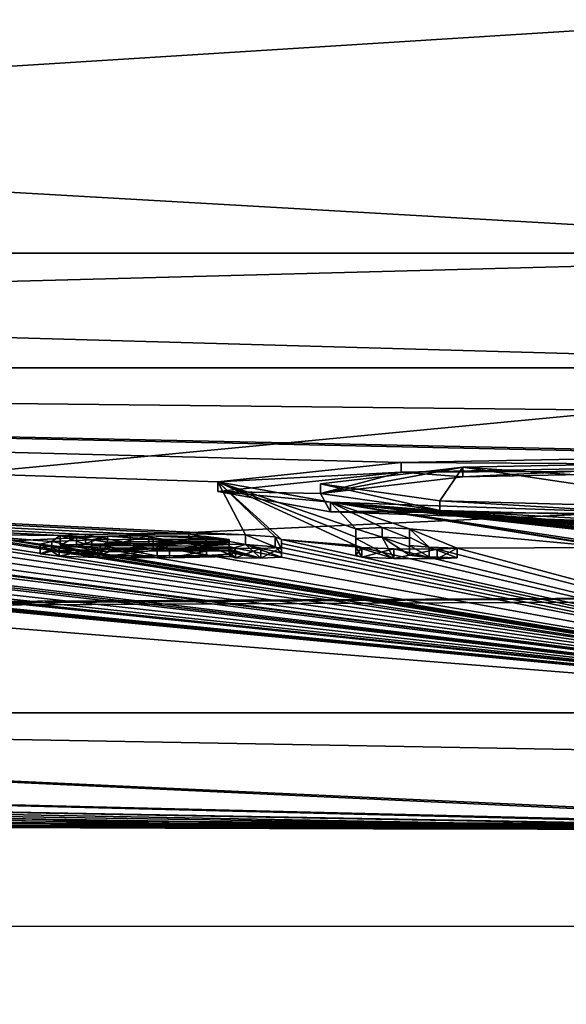
# Model space of a CAD drawing. Units: millimetres. Extents: x -82 to 81, y -72 to 10.
# Drawn here: x -5 to -3, y -10 to -5 of the extents above; entities that cross this region are included whole.
import ezdxf

# ---------------------------------------------------------------- set-up
doc = ezdxf.new("R2010")
doc.units = ezdxf.units.MM
doc.header["$LTSCALE"] = 198.929398
for name, color, linetype in [('108', 7, 'CONTINUOUS'), ('164', 7, 'CONTINUOUS'), ('166', 7, 'CONTINUOUS'), ('2', 7, 'CONTINUOUS'), ('33', 7, 'CONTINUOUS'), ('35', 7, 'CONTINUOUS'), ('51', 7, 'CONTINUOUS'), ('52', 7, 'CONTINUOUS'), ('53', 7, 'CONTINUOUS'), ('54', 7, 'CONTINUOUS'), ('55', 7, 'CONTINUOUS'), ('56', 7, 'CONTINUOUS'), ('57', 7, 'CONTINUOUS'), ('58', 7, 'CONTINUOUS'), ('59', 7, 'CONTINUOUS'), ('6', 7, 'CONTINUOUS'), ('60', 7, 'CONTINUOUS'), ('7', 7, 'CONTINUOUS')]:
    doc.layers.add(name, color=color, linetype=linetype)

msp = doc.modelspace()

# ---------------------------------------------------------------- linework, layer by layer
at = {"layer": '108', "color": 254, "linetype": 'Continuous', "true_color": 0xe6e6e6}
for points in [[(-11.9708, -8.3673, -52.8681), (0, -8.3094, -55.6), (-11.9752, -31.2, -52.8667), (-11.9708, -8.3673, -52.8681)], [(-11.9752, -31.2, -52.8667), (0, -8.3094, -55.6), (0, -31.2, -55.6), (-11.9752, -31.2, -52.8667)], [(0, -31.2, -0.4), (-11.9708, -9.4227, -3.1319), (-11.9752, -31.2, -3.1333), (0, -31.2, -0.4)], [(0, -9.4806, -0.4), (-11.9708, -9.4227, -3.1319), (0, -31.2, -0.4), (0, -9.4806, -0.4)]]:
    msp.add_3dface(points, dxfattribs=at)
at = {"layer": '164', "linetype": 'Continuous'}
for points in [[(-13.0638, -8.357, -53.3522), (0, -8.2899, -56.519), (-11.9708, -8.3673, -52.8681), (-13.0638, -8.357, -53.3522)], [(0, -8.2899, -56.519), (0, -8.3094, -55.6), (-11.9708, -8.3673, -52.8681), (0, -8.2899, -56.519)], [(0, -9.4806, -0.4), (-11.8206, -9.4455, -2.0557), (-11.9708, -9.4227, -3.1319), (0, -9.4806, -0.4)], [(-9.5259, -9.4652, -1.1288), (-11.8206, -9.4455, -2.0557), (0, -9.4806, -0.4), (-9.5259, -9.4652, -1.1288)], [(-7.6069, -9.478, -0.5246), (-9.5259, -9.4652, -1.1288), (0, -9.4806, -0.4), (-7.6069, -9.478, -0.5246)], [(-6.012, -9.4863, -0.1325), (-7.6069, -9.478, -0.5246), (0, -9.4806, -0.4), (-6.012, -9.4863, -0.1325)], [(-4.6975, -9.4916, 0.1186), (-6.012, -9.4863, -0.1325), (0, -9.4806, -0.4), (-4.6975, -9.4916, 0.1186)], [(-3.6231, -9.495, 0.2769), (-4.6975, -9.4916, 0.1186), (0, -9.4806, -0.4), (-3.6231, -9.495, 0.2769)], [(-2.7719, -9.497, 0.3729), (-3.6231, -9.495, 0.2769), (0, -9.4806, -0.4), (-2.7719, -9.497, 0.3729)], [(-2.0473, -9.4983, 0.4342), (-2.7719, -9.497, 0.3729), (0, -9.4806, -0.4), (-2.0473, -9.4983, 0.4342)]]:
    msp.add_3dface(points, dxfattribs=at)
at = {"layer": '166', "linetype": 'Continuous'}
for points in [[(-10, -10), (10, -10), (-10, 10), (-10, -10)], [(10, -10), (10, 10), (-10, 10), (10, -10)]]:
    msp.add_3dface(points, dxfattribs=at)
at = {"layer": '2', "color": 253, "linetype": 'Continuous', "true_color": 0xababab}
for points in [[(0, -7.5835, 71.1168), (0, -7.3531, 75.2672), (-22.3736, -7.1096, 76.2002), (0, -7.5835, 71.1168)], [(-1.4788, -7.5613, 71.513), (0, -7.5835, 71.1168), (-22.3736, -7.1096, 76.2002), (-1.4788, -7.5613, 71.513)], [(0, -7.3531, 75.2672), (0, -7.1096, 79.417), (-22.3736, -7.1096, 76.2002), (0, -7.3531, 75.2672)], [(0, -8.8946, 39.9804), (-9.221, -8.0171, 61.878), (-22.3736, -7.1096, 76.2002), (0, -8.8946, 39.9804)], [(0, -8.8946, 39.9804), (-22.3736, -7.1096, 76.2002), (-13.1782, -8.8946, 37.7458), (0, -8.8946, 39.9804)], [(-4.4258, -7.6988, 68.8035), (-3.4775, -7.5995, 70.7353), (-22.3736, -7.1096, 76.2002), (-4.4258, -7.6988, 68.8035)], [(-4.2824, -7.9739, 63.3216), (-4.4258, -7.6988, 68.8035), (-22.3736, -7.1096, 76.2002), (-4.2824, -7.9739, 63.3216)], [(-3.4775, -7.5995, 70.7353), (-1.4788, -7.5613, 71.513), (-22.3736, -7.1096, 76.2002), (-3.4775, -7.5995, 70.7353)], [(-4.5766, -7.9688, 63.4071), (-4.2824, -7.9739, 63.3216), (-22.3736, -7.1096, 76.2002), (-4.5766, -7.9688, 63.4071)], [(-4.8797, -7.9685, 63.3901), (-4.5766, -7.9688, 63.4071), (-22.3736, -7.1096, 76.2002), (-4.8797, -7.9685, 63.3901)], [(-5.1098, -7.9709, 63.3227), (-4.8797, -7.9685, 63.3901), (-22.3736, -7.1096, 76.2002), (-5.1098, -7.9709, 63.3227)], [(-5.2407, -7.9765, 63.1947), (-5.1098, -7.9709, 63.3227), (-22.3736, -7.1096, 76.2002), (-5.2407, -7.9765, 63.1947)], [(-5.7506, -7.9718, 63.2489), (-5.2407, -7.9765, 63.1947), (-22.3736, -7.1096, 76.2002), (-5.7506, -7.9718, 63.2489)], [(-22.3667, -7.1096, -76.2022), (0, -7.1096, -79.417), (-13.0638, -8.357, -53.3522), (-22.3667, -7.1096, -76.2022)], [(0, -7.1096, -79.417), (0, -7.7494, -67.9717), (-13.0638, -8.357, -53.3522), (0, -7.1096, -79.417)], [(-1.4788, -7.5904, 70.973), (-3.1588, -7.6239, 70.2938), (-1.4496, -7.7398, 68.1412), (-1.4788, -7.5904, 70.973)], [(-3.1588, -7.6239, 70.2938), (-3.8952, -7.7096, 68.6282), (-3.2779, -7.7981, 66.9407), (-3.1588, -7.6239, 70.2938)], [(-3.1588, -7.6239, 70.2938), (-3.2779, -7.7981, 66.9407), (-1.6968, -7.841, 66.1479), (-3.1588, -7.6239, 70.2938)], [(-3.1588, -7.6239, 70.2938), (-1.6968, -7.841, 66.1479), (-1.4496, -7.7398, 68.1412), (-3.1588, -7.6239, 70.2938)], [(-3.8438, -7.8047, 66.7797), (-4.4258, -7.6988, 68.8035), (-3.712, -7.9417, 64.024), (-3.8438, -7.8047, 66.7797)], [(-3.712, -7.9417, 64.024), (-4.4258, -7.6988, 68.8035), (-3.712, -7.9854, 63.1181), (-3.712, -7.9417, 64.024)], [(-3.712, -7.9854, 63.1181), (-4.4258, -7.6988, 68.8035), (-3.712, -8.0282, 62.217), (-3.712, -7.9854, 63.1181)], [(-3.712, -8.0282, 62.217), (-4.4258, -7.6988, 68.8035), (-4.096, -7.9971, 62.85), (-3.712, -8.0282, 62.217)], [(-4.096, -7.9971, 62.85), (-4.4258, -7.6988, 68.8035), (-4.13, -7.9846, 63.1078), (-4.096, -7.9971, 62.85)], [(-4.13, -7.9846, 63.1078), (-4.4258, -7.6988, 68.8035), (-4.2824, -7.9739, 63.3216), (-4.13, -7.9846, 63.1078)], [(0, -7.7494, -67.9717), (0, -8.2899, -56.519), (-13.0638, -8.357, -53.3522), (0, -7.7494, -67.9717)], [(-2.0801, -7.8649, 65.6598), (-3.8438, -7.8047, 66.7797), (-2.0333, -7.9473, 63.9843), (-2.0801, -7.8649, 65.6598)], [(-2.0333, -7.9473, 63.9843), (-3.8438, -7.8047, 66.7797), (-2.1087, -7.9495, 63.9372), (-2.0333, -7.9473, 63.9843)], [(-2.1087, -7.9495, 63.9372), (-3.8438, -7.8047, 66.7797), (-2.1755, -7.9521, 63.8807), (-2.1087, -7.9495, 63.9372)], [(-2.1755, -7.9521, 63.8807), (-3.8438, -7.8047, 66.7797), (-2.2322, -7.9552, 63.8145), (-2.1755, -7.9521, 63.8807)], [(-2.2322, -7.9552, 63.8145), (-3.8438, -7.8047, 66.7797), (-2.2776, -7.9588, 63.7385), (-2.2322, -7.9552, 63.8145)], [(-2.2776, -7.9588, 63.7385), (-3.8438, -7.8047, 66.7797), (-2.3099, -7.9629, 63.6519), (-2.2776, -7.9588, 63.7385)], [(-2.3099, -7.9629, 63.6519), (-3.8438, -7.8047, 66.7797), (-2.3285, -7.9676, 63.5556), (-2.3099, -7.9629, 63.6519)], [(-2.3285, -7.9676, 63.5556), (-3.8438, -7.8047, 66.7797), (-2.3339, -7.9725, 63.4518), (-2.3285, -7.9676, 63.5556)], [(-2.3339, -7.9725, 63.4518), (-3.8438, -7.8047, 66.7797), (-2.3378, -8.0324, 62.1953), (-2.3339, -7.9725, 63.4518)], [(-2.3378, -8.0324, 62.1953), (-3.8438, -7.8047, 66.7797), (-2.3907, -8.0354, 62.1301), (-2.3378, -8.0324, 62.1953)], [(-2.3907, -8.0354, 62.1301), (-3.8438, -7.8047, 66.7797), (-2.3915, -8.0395, 62.0419), (-2.3907, -8.0354, 62.1301)], [(-2.3915, -8.0395, 62.0419), (-3.8438, -7.8047, 66.7797), (-3.434, -7.9425, 64.024), (-2.3915, -8.0395, 62.0419)], [(-3.8438, -7.8047, 66.7797), (-3.712, -7.9417, 64.024), (-3.5757, -7.9354, 64.163), (-3.8438, -7.8047, 66.7797)], [(-3.434, -7.9425, 64.024), (-3.8438, -7.8047, 66.7797), (-3.5757, -7.9354, 64.163), (-3.434, -7.9425, 64.024)], [(-3.1873, -8.0419, 61.9561), (-2.3915, -8.0395, 62.0419), (-3.434, -7.9425, 64.024), (-3.1873, -8.0419, 61.9561)], [(-3.332, -8.0367, 62.0583), (-3.1873, -8.0419, 61.9561), (-3.434, -7.9425, 64.024), (-3.332, -8.0367, 62.0583)], [(-3.434, -7.9861, 63.1182), (-3.332, -8.0367, 62.0583), (-3.434, -7.9425, 64.024), (-3.434, -7.9861, 63.1182)], [(0, -8.8946, 39.9804), (-8.5478, -8.0053, 62.226), (-8.963, -7.9698, 62.9172), (0, -8.8946, 39.9804)], [(-8.963, -8.0156, 61.948), (0, -8.8946, 39.9804), (-8.963, -7.9698, 62.9172), (-8.963, -8.0156, 61.948)], [(0, -8.8946, 39.9804), (-6.8912, -8.0059, 62.4183), (-7.252, -7.9772, 62.9816), (0, -8.8946, 39.9804)], [(-7.252, -8.0262, 61.948), (0, -8.8946, 39.9804), (-7.252, -7.9772, 62.9816), (-7.252, -8.0262, 61.948)], [(-5.2838, -8.0085, 62.52), (-5.2407, -7.9765, 63.1947), (-5.7506, -7.9718, 63.2489), (-5.2838, -8.0085, 62.52)], [(-5.6023, -7.9857, 62.9719), (-5.2838, -8.0085, 62.52), (-5.7506, -7.9718, 63.2489), (-5.6023, -7.9857, 62.9719)], [(0, -8.8946, 39.9804), (-5.3445, -8.0214, 62.2431), (-5.6023, -7.9857, 62.9719), (0, -8.8946, 39.9804)], [(-5.575, -8.0008, 62.658), (0, -8.8946, 39.9804), (-5.6023, -7.9857, 62.9719), (-5.575, -8.0008, 62.658)], [(-5.3445, -8.0214, 62.2431), (-5.2838, -8.0085, 62.52), (-5.6023, -7.9857, 62.9719), (-5.3445, -8.0214, 62.2431)], [(-5.6023, -8.0038, 62.5922), (0, -8.8946, 39.9804), (-5.575, -8.0008, 62.658), (-5.6023, -8.0038, 62.5922)], [(-5.0769, -8.0001, 62.7146), (-5.2407, -7.9765, 63.1947), (-5.2838, -8.0085, 62.52), (-5.0769, -8.0001, 62.7146)], [(-5.1568, -7.983, 63.0671), (-5.2407, -7.9765, 63.1947), (-5.0769, -8.0001, 62.7146), (-5.1568, -7.983, 63.0671)], [(-4.9959, -7.9811, 63.1187), (-5.1568, -7.983, 63.0671), (-5.0769, -8.0001, 62.7146), (-4.9959, -7.9811, 63.1187)], [(-4.7612, -7.9962, 62.8203), (-4.9959, -7.9811, 63.1187), (-5.0769, -8.0001, 62.7146), (-4.7612, -7.9962, 62.8203)], [(-4.7822, -7.9794, 63.172), (-4.9959, -7.9811, 63.1187), (-4.7612, -7.9962, 62.8203), (-4.7822, -7.9794, 63.172)], [(-4.4868, -7.9822, 63.1341), (-4.7822, -7.9794, 63.172), (-4.367, -7.9969, 62.835), (-4.4868, -7.9822, 63.1341)], [(-4.367, -7.9969, 62.835), (-4.7822, -7.9794, 63.172), (-4.7612, -7.9962, 62.8203), (-4.367, -7.9969, 62.835)], [(0, -8.8946, 39.9804), (-3.6814, -8.0386, 61.9973), (-4.096, -7.9971, 62.85), (0, -8.8946, 39.9804)], [(-4.096, -8.0185, 62.3984), (0, -8.8946, 39.9804), (-4.096, -7.9971, 62.85), (-4.096, -8.0185, 62.3984)], [(-3.6814, -8.0386, 61.9973), (-3.712, -8.0282, 62.217), (-4.096, -7.9971, 62.85), (-3.6814, -8.0386, 61.9973)], [(-3.434, -8.029, 62.217), (-3.332, -8.0367, 62.0583), (-3.434, -7.9861, 63.1182), (-3.434, -8.029, 62.217)], [(-9.221, -8.0171, 61.878), (0, -8.8946, 39.9804), (-9.151, -8.019, 61.849), (-9.221, -8.0171, 61.878)], [(-9.151, -8.019, 61.849), (0, -8.8946, 39.9804), (-9.062, -8.0196, 61.849), (-9.151, -8.019, 61.849)], [(-9.062, -8.0196, 61.849), (0, -8.8946, 39.9804), (-8.992, -8.0187, 61.878), (-9.062, -8.0196, 61.849)], [(-8.992, -8.0187, 61.878), (0, -8.8946, 39.9804), (-8.963, -8.0156, 61.948), (-8.992, -8.0187, 61.878)], [(-8.5478, -8.0053, 62.226), (0, -8.8946, 39.9804), (-8.3802, -8.0192, 61.9531), (-8.5478, -8.0053, 62.226)], [(-8.3802, -8.0192, 61.9531), (0, -8.8946, 39.9804), (-8.1065, -8.0275, 61.8123), (-8.3802, -8.0192, 61.9531)], [(-8.1065, -8.0275, 61.8123), (0, -8.8946, 39.9804), (-7.795, -8.0288, 61.8251), (-8.1065, -8.0275, 61.8123)], [(-7.795, -8.0288, 61.8251), (0, -8.8946, 39.9804), (-7.4719, -8.0289, 61.8623), (-7.795, -8.0288, 61.8251)], [(-7.4719, -8.0289, 61.8623), (0, -8.8946, 39.9804), (-7.3389, -8.0303, 61.8501), (-7.4719, -8.0289, 61.8623)], [(0, -8.8946, 39.9804), (-7.252, -8.0262, 61.948), (-7.3389, -8.0303, 61.8501), (0, -8.8946, 39.9804)], [(-6.8912, -8.0059, 62.4183), (0, -8.8946, 39.9804), (-6.6886, -8.0272, 61.9882), (-6.8912, -8.0059, 62.4183)], [(-6.6886, -8.0272, 61.9882), (0, -8.8946, 39.9804), (-6.3668, -8.0367, 61.8208), (-6.6886, -8.0272, 61.9882)], [(-6.3668, -8.0367, 61.8208), (0, -8.8946, 39.9804), (-6.078, -8.0389, 61.8036), (-6.3668, -8.0367, 61.8208)], [(-6.078, -8.0389, 61.8036), (0, -8.8946, 39.9804), (-5.8492, -8.0379, 61.8463), (-6.078, -8.0389, 61.8036)], [(-5.8492, -8.0379, 61.8463), (0, -8.8946, 39.9804), (-5.6798, -8.0345, 61.9334), (-5.8492, -8.0379, 61.8463)], [(-5.6798, -8.0345, 61.9334), (0, -8.8946, 39.9804), (-5.6078, -8.0289, 62.061), (-5.6798, -8.0345, 61.9334)], [(0, -8.8946, 39.9804), (-5.6023, -8.0038, 62.5922), (-5.6078, -8.0289, 62.061), (0, -8.8946, 39.9804)], [(-5.3445, -8.0214, 62.2431), (0, -8.8946, 39.9804), (-5.2466, -8.0343, 61.9769), (-5.3445, -8.0214, 62.2431)], [(-5.2466, -8.0343, 61.9769), (0, -8.8946, 39.9804), (-5.0468, -8.0411, 61.8479), (-5.2466, -8.0343, 61.9769)], [(-5.0468, -8.0411, 61.8479), (0, -8.8946, 39.9804), (-4.6753, -8.0428, 61.841), (-5.0468, -8.0411, 61.8479)], [(-5.0344, -8.0267, 62.155), (-4.7396, -8.0328, 62.0493), (-4.9894, -8.0118, 62.4748), (-5.0344, -8.0267, 62.155)], [(-4.9894, -8.0118, 62.4748), (-4.7396, -8.0328, 62.0493), (-4.69, -8.0061, 62.6174), (-4.9894, -8.0118, 62.4748)], [(-4.7396, -8.0328, 62.0493), (-4.4837, -8.0296, 62.1376), (-4.69, -8.0061, 62.6174), (-4.7396, -8.0328, 62.0493)], [(-4.367, -8.0148, 62.4584), (-4.367, -8.0069, 62.625), (-4.69, -8.0061, 62.6174), (-4.367, -8.0148, 62.4584)], [(-4.367, -8.0227, 62.292), (-4.367, -8.0148, 62.4584), (-4.69, -8.0061, 62.6174), (-4.367, -8.0227, 62.292)], [(-4.4837, -8.0296, 62.1376), (-4.367, -8.0227, 62.292), (-4.69, -8.0061, 62.6174), (-4.4837, -8.0296, 62.1376)], [(-4.361, -8.0356, 62.017), (-4.6753, -8.0428, 61.841), (-4.3349, -8.0421, 61.8812), (-4.361, -8.0356, 62.017)], [(-4.6753, -8.0428, 61.841), (0, -8.8946, 39.9804), (-4.3349, -8.0421, 61.8812), (-4.6753, -8.0428, 61.841)], [(-4.3349, -8.0421, 61.8812), (0, -8.8946, 39.9804), (-4.2028, -8.044, 61.8492), (-4.3349, -8.0421, 61.8812)], [(0, -8.8946, 39.9804), (-4.096, -8.0397, 61.948), (-4.2028, -8.044, 61.8492), (0, -8.8946, 39.9804)], [(-4.096, -8.0397, 61.948), (0, -8.8946, 39.9804), (-4.096, -8.0185, 62.3984), (-4.096, -8.0397, 61.948)], [(-3.6814, -8.0386, 61.9973), (0, -8.8946, 39.9804), (-3.5157, -8.0462, 61.8454), (-3.6814, -8.0386, 61.9973)], [(-3.5157, -8.0462, 61.8454), (0, -8.8946, 39.9804), (-3.2921, -8.0477, 61.8271), (-3.5157, -8.0462, 61.8454)], [(-3.2921, -8.0477, 61.8271), (0, -8.8946, 39.9804), (-3.1873, -8.0419, 61.9561), (-3.2921, -8.0477, 61.8271)], [(0, -8.8946, 39.9804), (-2.3915, -8.0395, 62.0419), (-3.1873, -8.0419, 61.9561), (0, -8.8946, 39.9804)], [(-38.9527, -8.8946, 9.0055), (-39.7441, -8.8946, -4.3373), (-2.0473, -9.4983, 0.4342), (-38.9527, -8.8946, 9.0055)], [(-2.0473, -9.4983, 0.4342), (-39.7441, -8.8946, -4.3373), (-2.7719, -9.497, 0.3729), (-2.0473, -9.4983, 0.4342)], [(-2.7719, -9.497, 0.3729), (-39.7441, -8.8946, -4.3373), (-3.6231, -9.495, 0.2769), (-2.7719, -9.497, 0.3729)], [(-3.6231, -9.495, 0.2769), (-39.7441, -8.8946, -4.3373), (-4.6975, -9.4916, 0.1186), (-3.6231, -9.495, 0.2769)], [(-4.6975, -9.4916, 0.1186), (-39.7441, -8.8946, -4.3373), (-6.012, -9.4863, -0.1325), (-4.6975, -9.4916, 0.1186)], [(-33.8074, -8.8946, 21.3417), (-38.9527, -8.8946, 9.0055), (-1.3517, -9.4992, 0.4756), (-33.8074, -8.8946, 21.3417)], [(-1.3517, -9.4992, 0.4756), (-38.9527, -8.8946, 9.0055), (-2.0473, -9.4983, 0.4342), (-1.3517, -9.4992, 0.4756)], [(-24.8834, -8.8946, 31.2926), (-33.8074, -8.8946, 21.3417), (-0.4497, -9.4998, 0.504), (-24.8834, -8.8946, 31.2926)], [(-0.4497, -9.4998, 0.504), (-33.8074, -8.8946, 21.3417), (-0.6758, -9.4997, 0.4996), (-0.4497, -9.4998, 0.504)], [(-0.6758, -9.4997, 0.4996), (-33.8074, -8.8946, 21.3417), (-1.3517, -9.4992, 0.4756), (-0.6758, -9.4997, 0.4996)], [(-13.1782, -8.8946, 37.7458), (-24.8834, -8.8946, 31.2926), (-0.2233, -9.4999, 0.5067), (-13.1782, -8.8946, 37.7458)], [(-0.2233, -9.4999, 0.5067), (-24.8834, -8.8946, 31.2926), (-0.4497, -9.4998, 0.504), (-0.2233, -9.4999, 0.5067)], [(0, -9.132, 31.1731), (0, -8.8946, 39.9804), (-13.1782, -8.8946, 37.7458), (0, -9.132, 31.1731)], [(0, -9.4999, 0.5075), (0, -9.132, 31.1731), (-13.1782, -8.8946, 37.7458), (0, -9.4999, 0.5075)], [(0, -9.4999, 0.5075), (-13.1782, -8.8946, 37.7458), (-0.2233, -9.4999, 0.5067), (0, -9.4999, 0.5075)]]:
    msp.add_3dface(points, dxfattribs=at)
at = {"layer": '33', "color": 253, "linetype": 'Continuous', "true_color": 0xababab}
for points in [[(-1.4788, -7.5613, 71.513), (-3.4775, -7.5995, 70.7353), (-1.4788, -7.6113, 71.513), (-1.4788, -7.5613, 71.513)], [(-3.4775, -7.5995, 70.7353), (-4.4258, -7.6988, 68.8035), (-3.4775, -7.6495, 70.7353), (-3.4775, -7.5995, 70.7353)], [(-1.4788, -7.6113, 71.513), (-3.4775, -7.5995, 70.7353), (-3.4775, -7.6495, 70.7353), (-1.4788, -7.6113, 71.513)], [(-3.4775, -7.6495, 70.7353), (-4.4258, -7.6988, 68.8035), (-4.4258, -7.7489, 68.8035), (-3.4775, -7.6495, 70.7353)], [(-4.4258, -7.6988, 68.8035), (-3.8438, -7.8047, 66.7797), (-4.4258, -7.7489, 68.8035), (-4.4258, -7.6988, 68.8035)], [(-4.4258, -7.7489, 68.8035), (-3.8438, -7.8047, 66.7797), (-3.8438, -7.8548, 66.7797), (-4.4258, -7.7489, 68.8035)], [(-3.8438, -7.8047, 66.7797), (-2.0801, -7.8649, 65.6598), (-3.8438, -7.8548, 66.7797), (-3.8438, -7.8047, 66.7797)], [(-3.8438, -7.8548, 66.7797), (-2.0801, -7.8649, 65.6598), (-2.0801, -7.915, 65.6598), (-3.8438, -7.8548, 66.7797)]]:
    msp.add_3dface(points, dxfattribs=at)
at = {"layer": '35', "color": 253, "linetype": 'Continuous', "true_color": 0xababab}
for points in [[(-1.4788, -7.6405, 70.973), (-3.1588, -7.6739, 70.2938), (-1.4788, -7.5904, 70.973), (-1.4788, -7.6405, 70.973)], [(-1.4788, -7.5904, 70.973), (-3.1588, -7.6739, 70.2938), (-3.1588, -7.6239, 70.2938), (-1.4788, -7.5904, 70.973)], [(-3.1588, -7.6739, 70.2938), (-3.8952, -7.7597, 68.6282), (-3.1588, -7.6239, 70.2938), (-3.1588, -7.6739, 70.2938)], [(-3.1588, -7.6239, 70.2938), (-3.8952, -7.7597, 68.6282), (-3.8952, -7.7096, 68.6282), (-3.1588, -7.6239, 70.2938)], [(-3.8952, -7.7597, 68.6282), (-3.2779, -7.8481, 66.9407), (-3.8952, -7.7096, 68.6282), (-3.8952, -7.7597, 68.6282)], [(-3.8952, -7.7096, 68.6282), (-3.2779, -7.8481, 66.9407), (-3.2779, -7.7981, 66.9407), (-3.8952, -7.7096, 68.6282)], [(-3.2779, -7.8481, 66.9407), (-1.6968, -7.8911, 66.1479), (-3.2779, -7.7981, 66.9407), (-3.2779, -7.8481, 66.9407)], [(-3.2779, -7.7981, 66.9407), (-1.6968, -7.8911, 66.1479), (-1.6968, -7.841, 66.1479), (-3.2779, -7.7981, 66.9407)]]:
    msp.add_3dface(points, dxfattribs=at)
at = {"layer": '51', "color": 253, "linetype": 'Continuous', "true_color": 0xababab}
for points in [[(-3.5757, -7.9354, 64.163), (-3.712, -7.9417, 64.024), (-3.5757, -7.9854, 64.163), (-3.5757, -7.9354, 64.163)], [(-3.712, -7.9417, 64.024), (-3.712, -7.9918, 64.024), (-3.5757, -7.9854, 64.163), (-3.712, -7.9417, 64.024)], [(-3.434, -7.9425, 64.024), (-3.5757, -7.9354, 64.163), (-3.434, -7.9925, 64.024), (-3.434, -7.9425, 64.024)], [(-3.5757, -7.9354, 64.163), (-3.5757, -7.9854, 64.163), (-3.434, -7.9925, 64.024), (-3.5757, -7.9354, 64.163)]]:
    msp.add_3dface(points, dxfattribs=at)
at = {"layer": '52', "color": 253, "linetype": 'Continuous', "true_color": 0xababab}
for points in [[(-3.434, -7.9861, 63.1182), (-3.434, -7.9425, 64.024), (-3.434, -8.0362, 63.1182), (-3.434, -7.9861, 63.1182)], [(-3.434, -7.9425, 64.024), (-3.434, -7.9925, 64.024), (-3.434, -8.0362, 63.1182), (-3.434, -7.9425, 64.024)], [(-3.434, -8.029, 62.217), (-3.434, -7.9861, 63.1182), (-3.434, -8.079, 62.217), (-3.434, -8.029, 62.217)], [(-3.434, -7.9861, 63.1182), (-3.434, -8.0362, 63.1182), (-3.434, -8.079, 62.217), (-3.434, -7.9861, 63.1182)]]:
    msp.add_3dface(points, dxfattribs=at)
at = {"layer": '53', "color": 253, "linetype": 'Continuous', "true_color": 0xababab}
for points in [[(-3.712, -8.0282, 62.217), (-3.6814, -8.0386, 61.9973), (-3.712, -8.0783, 62.217), (-3.712, -8.0282, 62.217)], [(-3.6814, -8.0386, 61.9973), (-3.6814, -8.0887, 61.9973), (-3.712, -8.0783, 62.217), (-3.6814, -8.0386, 61.9973)], [(-3.6814, -8.0386, 61.9973), (-3.5157, -8.0462, 61.8454), (-3.6814, -8.0887, 61.9973), (-3.6814, -8.0386, 61.9973)], [(-3.5157, -8.0462, 61.8454), (-3.5157, -8.0963, 61.8454), (-3.6814, -8.0887, 61.9973), (-3.5157, -8.0462, 61.8454)], [(-3.5157, -8.0462, 61.8454), (-3.2921, -8.0477, 61.8271), (-3.5157, -8.0963, 61.8454), (-3.5157, -8.0462, 61.8454)], [(-3.2921, -8.0477, 61.8271), (-3.2921, -8.0977, 61.8271), (-3.5157, -8.0963, 61.8454), (-3.2921, -8.0477, 61.8271)], [(-3.332, -8.0367, 62.0583), (-3.434, -8.029, 62.217), (-3.332, -8.0868, 62.0583), (-3.332, -8.0367, 62.0583)], [(-3.434, -8.029, 62.217), (-3.434, -8.079, 62.217), (-3.332, -8.0868, 62.0583), (-3.434, -8.029, 62.217)], [(-3.1873, -8.0419, 61.9561), (-3.332, -8.0367, 62.0583), (-3.1873, -8.0919, 61.9561), (-3.1873, -8.0419, 61.9561)], [(-3.332, -8.0367, 62.0583), (-3.332, -8.0868, 62.0583), (-3.1873, -8.0919, 61.9561), (-3.332, -8.0367, 62.0583)], [(-3.2921, -8.0477, 61.8271), (-3.1873, -8.0419, 61.9561), (-3.2921, -8.0977, 61.8271), (-3.2921, -8.0477, 61.8271)], [(-3.1873, -8.0419, 61.9561), (-3.1873, -8.0919, 61.9561), (-3.2921, -8.0977, 61.8271), (-3.1873, -8.0419, 61.9561)]]:
    msp.add_3dface(points, dxfattribs=at)
at = {"layer": '54', "color": 253, "linetype": 'Continuous', "true_color": 0xababab}
for points in [[(-3.712, -7.9417, 64.024), (-3.712, -7.9854, 63.1181), (-3.712, -7.9918, 64.024), (-3.712, -7.9417, 64.024)], [(-3.712, -7.9854, 63.1181), (-3.712, -8.0282, 62.217), (-3.712, -8.0355, 63.1181), (-3.712, -7.9854, 63.1181)], [(-3.712, -7.9918, 64.024), (-3.712, -7.9854, 63.1181), (-3.712, -8.0355, 63.1181), (-3.712, -7.9918, 64.024)], [(-3.712, -8.0282, 62.217), (-3.712, -8.0783, 62.217), (-3.712, -8.0355, 63.1181), (-3.712, -8.0282, 62.217)]]:
    msp.add_3dface(points, dxfattribs=at)
at = {"layer": '55', "color": 253, "linetype": 'Continuous', "true_color": 0xababab}
for points in [[(-4.096, -8.0185, 62.3984), (-4.096, -7.9971, 62.85), (-4.096, -8.0686, 62.3984), (-4.096, -8.0185, 62.3984)], [(-4.096, -7.9971, 62.85), (-4.096, -8.0471, 62.85), (-4.096, -8.0686, 62.3984), (-4.096, -7.9971, 62.85)], [(-4.096, -8.0397, 61.948), (-4.096, -8.0185, 62.3984), (-4.096, -8.0898, 61.948), (-4.096, -8.0397, 61.948)], [(-4.096, -8.0898, 61.948), (-4.096, -8.0185, 62.3984), (-4.096, -8.0686, 62.3984), (-4.096, -8.0898, 61.948)]]:
    msp.add_3dface(points, dxfattribs=at)
at = {"layer": '56', "color": 253, "linetype": 'Continuous', "true_color": 0xababab}
for points in [[(-4.361, -8.0356, 62.017), (-4.3349, -8.0421, 61.8812), (-4.361, -8.0857, 62.017), (-4.361, -8.0356, 62.017)], [(-4.3349, -8.0421, 61.8812), (-4.3349, -8.0922, 61.8812), (-4.361, -8.0857, 62.017), (-4.3349, -8.0421, 61.8812)], [(-4.3349, -8.0421, 61.8812), (-4.2028, -8.044, 61.8492), (-4.3349, -8.0922, 61.8812), (-4.3349, -8.0421, 61.8812)], [(-4.2028, -8.044, 61.8492), (-4.2028, -8.0941, 61.8492), (-4.3349, -8.0922, 61.8812), (-4.2028, -8.044, 61.8492)], [(-4.2028, -8.044, 61.8492), (-4.096, -8.0397, 61.948), (-4.2028, -8.0941, 61.8492), (-4.2028, -8.044, 61.8492)], [(-4.096, -8.0397, 61.948), (-4.096, -8.0898, 61.948), (-4.2028, -8.0941, 61.8492), (-4.096, -8.0397, 61.948)]]:
    msp.add_3dface(points, dxfattribs=at)
at = {"layer": '57', "color": 253, "linetype": 'Continuous', "true_color": 0xababab}
for points in [[(-5.0769, -8.0001, 62.7146), (-5.2838, -8.0085, 62.52), (-5.0769, -8.0502, 62.7146), (-5.0769, -8.0001, 62.7146)], [(-4.7612, -7.9962, 62.8203), (-5.0769, -8.0001, 62.7146), (-4.7612, -8.0463, 62.8203), (-4.7612, -7.9962, 62.8203)], [(-5.0769, -8.0001, 62.7146), (-5.0769, -8.0502, 62.7146), (-4.7612, -8.0463, 62.8203), (-5.0769, -8.0001, 62.7146)], [(-4.367, -7.9969, 62.835), (-4.7612, -7.9962, 62.8203), (-4.367, -8.047, 62.835), (-4.367, -7.9969, 62.835)], [(-4.7612, -7.9962, 62.8203), (-4.7612, -8.0463, 62.8203), (-4.367, -8.047, 62.835), (-4.7612, -7.9962, 62.8203)], [(-5.2838, -8.0085, 62.52), (-5.3445, -8.0214, 62.2431), (-5.2838, -8.0586, 62.52), (-5.2838, -8.0085, 62.52)], [(-5.3445, -8.0214, 62.2431), (-5.2466, -8.0343, 61.9769), (-5.3445, -8.0714, 62.2431), (-5.3445, -8.0214, 62.2431)], [(-5.3445, -8.0214, 62.2431), (-5.3445, -8.0714, 62.2431), (-5.2838, -8.0586, 62.52), (-5.3445, -8.0214, 62.2431)], [(-5.2466, -8.0343, 61.9769), (-5.2466, -8.0844, 61.9769), (-5.3445, -8.0714, 62.2431), (-5.2466, -8.0343, 61.9769)], [(-5.2838, -8.0085, 62.52), (-5.2838, -8.0586, 62.52), (-5.0769, -8.0502, 62.7146), (-5.2838, -8.0085, 62.52)], [(-5.2466, -8.0343, 61.9769), (-5.0468, -8.0411, 61.8479), (-5.2466, -8.0844, 61.9769), (-5.2466, -8.0343, 61.9769)], [(-5.0468, -8.0411, 61.8479), (-5.0468, -8.0912, 61.8479), (-5.2466, -8.0844, 61.9769), (-5.0468, -8.0411, 61.8479)], [(-5.0468, -8.0411, 61.8479), (-4.6753, -8.0428, 61.841), (-5.0468, -8.0912, 61.8479), (-5.0468, -8.0411, 61.8479)], [(-4.6753, -8.0428, 61.841), (-4.6753, -8.0929, 61.841), (-5.0468, -8.0912, 61.8479), (-4.6753, -8.0428, 61.841)], [(-4.6753, -8.0428, 61.841), (-4.361, -8.0356, 62.017), (-4.6753, -8.0929, 61.841), (-4.6753, -8.0428, 61.841)], [(-4.361, -8.0356, 62.017), (-4.361, -8.0857, 62.017), (-4.6753, -8.0929, 61.841), (-4.361, -8.0356, 62.017)]]:
    msp.add_3dface(points, dxfattribs=at)
at = {"layer": '58', "color": 253, "linetype": 'Continuous', "true_color": 0xababab}
for points in [[(-5.1098, -7.9709, 63.3227), (-5.2407, -7.9765, 63.1947), (-5.1098, -8.021, 63.3227), (-5.1098, -7.9709, 63.3227)], [(-5.2407, -7.9765, 63.1947), (-5.1568, -7.983, 63.0671), (-5.2407, -8.0266, 63.1947), (-5.2407, -7.9765, 63.1947)], [(-5.2407, -7.9765, 63.1947), (-5.2407, -8.0266, 63.1947), (-5.1098, -8.021, 63.3227), (-5.2407, -7.9765, 63.1947)], [(-5.1568, -7.983, 63.0671), (-5.1568, -8.033, 63.0671), (-5.2407, -8.0266, 63.1947), (-5.1568, -7.983, 63.0671)], [(-5.1568, -7.983, 63.0671), (-4.9959, -7.9811, 63.1187), (-5.1568, -8.033, 63.0671), (-5.1568, -7.983, 63.0671)], [(-4.9959, -7.9811, 63.1187), (-4.9959, -8.0312, 63.1187), (-5.1568, -8.033, 63.0671), (-4.9959, -7.9811, 63.1187)], [(-4.8797, -7.9685, 63.3901), (-5.1098, -7.9709, 63.3227), (-4.8797, -8.0186, 63.3901), (-4.8797, -7.9685, 63.3901)], [(-5.1098, -7.9709, 63.3227), (-5.1098, -8.021, 63.3227), (-4.8797, -8.0186, 63.3901), (-5.1098, -7.9709, 63.3227)], [(-4.9959, -7.9811, 63.1187), (-4.7822, -7.9794, 63.172), (-4.9959, -8.0312, 63.1187), (-4.9959, -7.9811, 63.1187)], [(-4.7822, -7.9794, 63.172), (-4.7822, -8.0294, 63.172), (-4.9959, -8.0312, 63.1187), (-4.7822, -7.9794, 63.172)], [(-4.5766, -7.9688, 63.4071), (-4.8797, -7.9685, 63.3901), (-4.5766, -8.0189, 63.4071), (-4.5766, -7.9688, 63.4071)], [(-4.8797, -7.9685, 63.3901), (-4.8797, -8.0186, 63.3901), (-4.5766, -8.0189, 63.4071), (-4.8797, -7.9685, 63.3901)], [(-4.7822, -7.9794, 63.172), (-4.4868, -7.9822, 63.1341), (-4.7822, -8.0294, 63.172), (-4.7822, -7.9794, 63.172)], [(-4.4868, -7.9822, 63.1341), (-4.4868, -8.0323, 63.1341), (-4.7822, -8.0294, 63.172), (-4.4868, -7.9822, 63.1341)], [(-4.2824, -7.9739, 63.3216), (-4.5766, -7.9688, 63.4071), (-4.2824, -8.024, 63.3216), (-4.2824, -7.9739, 63.3216)], [(-4.5766, -7.9688, 63.4071), (-4.5766, -8.0189, 63.4071), (-4.2824, -8.024, 63.3216), (-4.5766, -7.9688, 63.4071)], [(-4.4868, -7.9822, 63.1341), (-4.367, -7.9969, 62.835), (-4.4868, -8.0323, 63.1341), (-4.4868, -7.9822, 63.1341)], [(-4.367, -7.9969, 62.835), (-4.367, -8.047, 62.835), (-4.4868, -8.0323, 63.1341), (-4.367, -7.9969, 62.835)], [(-4.13, -7.9846, 63.1078), (-4.2824, -7.9739, 63.3216), (-4.13, -8.0347, 63.1078), (-4.13, -7.9846, 63.1078)], [(-4.2824, -7.9739, 63.3216), (-4.2824, -8.024, 63.3216), (-4.13, -8.0347, 63.1078), (-4.2824, -7.9739, 63.3216)], [(-4.096, -7.9971, 62.85), (-4.13, -7.9846, 63.1078), (-4.096, -8.0471, 62.85), (-4.096, -7.9971, 62.85)], [(-4.13, -7.9846, 63.1078), (-4.13, -8.0347, 63.1078), (-4.096, -8.0471, 62.85), (-4.13, -7.9846, 63.1078)]]:
    msp.add_3dface(points, dxfattribs=at)
at = {"layer": '59', "color": 253, "linetype": 'Continuous', "true_color": 0xababab}
for points in [[(-4.367, -8.0069, 62.625), (-4.367, -8.0148, 62.4584), (-4.367, -8.0569, 62.625), (-4.367, -8.0069, 62.625)], [(-4.367, -8.0148, 62.4584), (-4.367, -8.0227, 62.292), (-4.367, -8.0648, 62.4584), (-4.367, -8.0148, 62.4584)], [(-4.367, -8.0569, 62.625), (-4.367, -8.0148, 62.4584), (-4.367, -8.0648, 62.4584), (-4.367, -8.0569, 62.625)], [(-4.367, -8.0227, 62.292), (-4.367, -8.0727, 62.292), (-4.367, -8.0648, 62.4584), (-4.367, -8.0227, 62.292)]]:
    msp.add_3dface(points, dxfattribs=at)
at = {"layer": '6', "color": 253, "linetype": 'Continuous', "true_color": 0xababab}
for points in [[(0, -6.5157, 80.7225), (0, -5.2005, 81.2948), (-22.9027, -5.2005, 78.002), (0, -6.5157, 80.7225)], [(0, -6.5157, 80.7225), (-22.9027, -5.2005, 78.002), (-20.8925, -6.5157, 77.972), (0, -6.5157, 80.7225)], [(-22.8956, -5.2005, -78.004), (0, -5.2005, -81.2948), (-20.8925, -6.5157, -77.972), (-22.8956, -5.2005, -78.004)], [(0, -5.2005, -81.2948), (0, -6.5157, -80.7225), (-20.8925, -6.5157, -77.972), (0, -5.2005, -81.2948)], [(-22.3736, -7.1096, 76.2002), (0, -7.1096, 79.417), (-20.8925, -6.5157, 77.972), (-22.3736, -7.1096, 76.2002)], [(0, -6.5157, -80.7225), (0, -7.1096, -79.417), (-22.3667, -7.1096, -76.2022), (0, -6.5157, -80.7225)], [(0, -6.5157, -80.7225), (-22.3667, -7.1096, -76.2022), (-20.8925, -6.5157, -77.972), (0, -6.5157, -80.7225)], [(0, -7.1096, 79.417), (0, -6.5157, 80.7225), (-20.8925, -6.5157, 77.972), (0, -7.1096, 79.417)]]:
    msp.add_3dface(points, dxfattribs=at)
at = {"layer": '60', "color": 253, "linetype": 'Continuous', "true_color": 0xababab}
for points in [[(-5.0344, -8.0267, 62.155), (-4.9894, -8.0118, 62.4748), (-5.0344, -8.0768, 62.155), (-5.0344, -8.0267, 62.155)], [(-4.9894, -8.0118, 62.4748), (-4.9894, -8.0619, 62.4748), (-5.0344, -8.0768, 62.155), (-4.9894, -8.0118, 62.4748)], [(-4.7396, -8.0328, 62.0493), (-5.0344, -8.0267, 62.155), (-4.7396, -8.0829, 62.0493), (-4.7396, -8.0328, 62.0493)], [(-5.0344, -8.0267, 62.155), (-5.0344, -8.0768, 62.155), (-4.7396, -8.0829, 62.0493), (-5.0344, -8.0267, 62.155)], [(-4.9894, -8.0118, 62.4748), (-4.69, -8.0061, 62.6174), (-4.9894, -8.0619, 62.4748), (-4.9894, -8.0118, 62.4748)], [(-4.69, -8.0061, 62.6174), (-4.69, -8.0562, 62.6174), (-4.9894, -8.0619, 62.4748), (-4.69, -8.0061, 62.6174)], [(-4.4837, -8.0296, 62.1376), (-4.7396, -8.0328, 62.0493), (-4.4837, -8.0796, 62.1376), (-4.4837, -8.0296, 62.1376)], [(-4.7396, -8.0328, 62.0493), (-4.7396, -8.0829, 62.0493), (-4.4837, -8.0796, 62.1376), (-4.7396, -8.0328, 62.0493)], [(-4.69, -8.0061, 62.6174), (-4.367, -8.0069, 62.625), (-4.69, -8.0562, 62.6174), (-4.69, -8.0061, 62.6174)], [(-4.367, -8.0069, 62.625), (-4.367, -8.0569, 62.625), (-4.69, -8.0562, 62.6174), (-4.367, -8.0069, 62.625)], [(-4.367, -8.0227, 62.292), (-4.4837, -8.0296, 62.1376), (-4.367, -8.0727, 62.292), (-4.367, -8.0227, 62.292)], [(-4.4837, -8.0296, 62.1376), (-4.4837, -8.0796, 62.1376), (-4.367, -8.0727, 62.292), (-4.4837, -8.0296, 62.1376)]]:
    msp.add_3dface(points, dxfattribs=at)
at = {"layer": '7', "color": 18, "linetype": 'Continuous', "true_color": 0x000000}
for points in [[(-1.4788, -7.6113, 71.513), (-3.4775, -7.6495, 70.7353), (-1.4788, -7.6405, 70.973), (-1.4788, -7.6113, 71.513)], [(-3.4775, -7.6495, 70.7353), (-3.1588, -7.6739, 70.2938), (-1.4788, -7.6405, 70.973), (-3.4775, -7.6495, 70.7353)], [(-3.4775, -7.6495, 70.7353), (-4.4258, -7.7489, 68.8035), (-3.8952, -7.7597, 68.6282), (-3.4775, -7.6495, 70.7353)], [(-3.4775, -7.6495, 70.7353), (-3.8952, -7.7597, 68.6282), (-3.1588, -7.6739, 70.2938), (-3.4775, -7.6495, 70.7353)], [(-4.4258, -7.7489, 68.8035), (-3.8438, -7.8548, 66.7797), (-3.8952, -7.7597, 68.6282), (-4.4258, -7.7489, 68.8035)], [(-3.8438, -7.8548, 66.7797), (-3.2779, -7.8481, 66.9407), (-3.8952, -7.7597, 68.6282), (-3.8438, -7.8548, 66.7797)], [(-3.8438, -7.8548, 66.7797), (-2.0801, -7.915, 65.6598), (-3.2779, -7.8481, 66.9407), (-3.8438, -7.8548, 66.7797)], [(-2.0801, -7.915, 65.6598), (-1.6968, -7.8911, 66.1479), (-3.2779, -7.8481, 66.9407), (-2.0801, -7.915, 65.6598)], [(-3.5757, -7.9854, 64.163), (-3.712, -7.9918, 64.024), (-3.5157, -8.0963, 61.8454), (-3.5757, -7.9854, 64.163)], [(-3.5157, -8.0963, 61.8454), (-3.712, -7.9918, 64.024), (-3.712, -8.0355, 63.1181), (-3.5157, -8.0963, 61.8454)], [(-3.434, -7.9925, 64.024), (-3.5757, -7.9854, 64.163), (-3.434, -8.0362, 63.1182), (-3.434, -7.9925, 64.024)], [(-3.434, -8.0362, 63.1182), (-3.5757, -7.9854, 64.163), (-3.434, -8.079, 62.217), (-3.434, -8.0362, 63.1182)], [(-3.434, -8.079, 62.217), (-3.5757, -7.9854, 64.163), (-3.5157, -8.0963, 61.8454), (-3.434, -8.079, 62.217)], [(-5.0769, -8.0502, 62.7146), (-5.2838, -8.0586, 62.52), (-5.0344, -8.0768, 62.155), (-5.0769, -8.0502, 62.7146)], [(-5.2407, -8.0266, 63.1947), (-5.1568, -8.033, 63.0671), (-5.1098, -8.021, 63.3227), (-5.2407, -8.0266, 63.1947)], [(-5.1568, -8.033, 63.0671), (-4.9959, -8.0312, 63.1187), (-5.1098, -8.021, 63.3227), (-5.1568, -8.033, 63.0671)], [(-5.1098, -8.021, 63.3227), (-4.9959, -8.0312, 63.1187), (-4.8797, -8.0186, 63.3901), (-5.1098, -8.021, 63.3227)], [(-4.7612, -8.0463, 62.8203), (-5.0769, -8.0502, 62.7146), (-4.9894, -8.0619, 62.4748), (-4.7612, -8.0463, 62.8203)], [(-4.9894, -8.0619, 62.4748), (-5.0769, -8.0502, 62.7146), (-5.0344, -8.0768, 62.155), (-4.9894, -8.0619, 62.4748)], [(-4.9959, -8.0312, 63.1187), (-4.7822, -8.0294, 63.172), (-4.8797, -8.0186, 63.3901), (-4.9959, -8.0312, 63.1187)], [(-4.69, -8.0562, 62.6174), (-4.7612, -8.0463, 62.8203), (-4.9894, -8.0619, 62.4748), (-4.69, -8.0562, 62.6174)], [(-4.8797, -8.0186, 63.3901), (-4.7822, -8.0294, 63.172), (-4.5766, -8.0189, 63.4071), (-4.8797, -8.0186, 63.3901)], [(-4.7822, -8.0294, 63.172), (-4.4868, -8.0323, 63.1341), (-4.5766, -8.0189, 63.4071), (-4.7822, -8.0294, 63.172)], [(-4.367, -8.047, 62.835), (-4.7612, -8.0463, 62.8203), (-4.367, -8.0569, 62.625), (-4.367, -8.047, 62.835)], [(-4.367, -8.0569, 62.625), (-4.7612, -8.0463, 62.8203), (-4.69, -8.0562, 62.6174), (-4.367, -8.0569, 62.625)], [(-4.4868, -8.0323, 63.1341), (-4.367, -8.047, 62.835), (-4.5766, -8.0189, 63.4071), (-4.4868, -8.0323, 63.1341)], [(-4.5766, -8.0189, 63.4071), (-4.367, -8.047, 62.835), (-4.2824, -8.024, 63.3216), (-4.5766, -8.0189, 63.4071)], [(-4.367, -8.047, 62.835), (-4.2028, -8.0941, 61.8492), (-4.2824, -8.024, 63.3216), (-4.367, -8.047, 62.835)], [(-4.2028, -8.0941, 61.8492), (-4.367, -8.047, 62.835), (-4.367, -8.0569, 62.625), (-4.2028, -8.0941, 61.8492)], [(-4.2028, -8.0941, 61.8492), (-4.096, -8.0898, 61.948), (-4.2824, -8.024, 63.3216), (-4.2028, -8.0941, 61.8492)], [(-4.2824, -8.024, 63.3216), (-4.096, -8.0898, 61.948), (-4.096, -8.0686, 62.3984), (-4.2824, -8.024, 63.3216)], [(-4.13, -8.0347, 63.1078), (-4.2824, -8.024, 63.3216), (-4.096, -8.0686, 62.3984), (-4.13, -8.0347, 63.1078)], [(-4.096, -8.0471, 62.85), (-4.13, -8.0347, 63.1078), (-4.096, -8.0686, 62.3984), (-4.096, -8.0471, 62.85)], [(-3.6814, -8.0887, 61.9973), (-3.5157, -8.0963, 61.8454), (-3.712, -8.0355, 63.1181), (-3.6814, -8.0887, 61.9973)], [(-3.712, -8.0783, 62.217), (-3.6814, -8.0887, 61.9973), (-3.712, -8.0355, 63.1181), (-3.712, -8.0783, 62.217)], [(-5.3445, -8.0714, 62.2431), (-5.2466, -8.0844, 61.9769), (-5.2838, -8.0586, 62.52), (-5.3445, -8.0714, 62.2431)], [(-5.2466, -8.0844, 61.9769), (-5.0468, -8.0912, 61.8479), (-5.2838, -8.0586, 62.52), (-5.2466, -8.0844, 61.9769)], [(-5.2838, -8.0586, 62.52), (-5.0468, -8.0912, 61.8479), (-5.0344, -8.0768, 62.155), (-5.2838, -8.0586, 62.52)], [(-5.0468, -8.0912, 61.8479), (-4.6753, -8.0929, 61.841), (-5.0344, -8.0768, 62.155), (-5.0468, -8.0912, 61.8479)], [(-5.0344, -8.0768, 62.155), (-4.6753, -8.0929, 61.841), (-4.7396, -8.0829, 62.0493), (-5.0344, -8.0768, 62.155)], [(-4.7396, -8.0829, 62.0493), (-4.6753, -8.0929, 61.841), (-4.4837, -8.0796, 62.1376), (-4.7396, -8.0829, 62.0493)], [(-4.6753, -8.0929, 61.841), (-4.361, -8.0857, 62.017), (-4.4837, -8.0796, 62.1376), (-4.6753, -8.0929, 61.841)], [(-4.4837, -8.0796, 62.1376), (-4.361, -8.0857, 62.017), (-4.367, -8.0727, 62.292), (-4.4837, -8.0796, 62.1376)], [(-4.2028, -8.0941, 61.8492), (-4.367, -8.0569, 62.625), (-4.367, -8.0648, 62.4584), (-4.2028, -8.0941, 61.8492)], [(-4.3349, -8.0922, 61.8812), (-4.2028, -8.0941, 61.8492), (-4.367, -8.0648, 62.4584), (-4.3349, -8.0922, 61.8812)], [(-4.367, -8.0727, 62.292), (-4.3349, -8.0922, 61.8812), (-4.367, -8.0648, 62.4584), (-4.367, -8.0727, 62.292)], [(-4.361, -8.0857, 62.017), (-4.3349, -8.0922, 61.8812), (-4.367, -8.0727, 62.292), (-4.361, -8.0857, 62.017)], [(-3.2921, -8.0977, 61.8271), (-3.434, -8.079, 62.217), (-3.5157, -8.0963, 61.8454), (-3.2921, -8.0977, 61.8271)], [(-3.332, -8.0868, 62.0583), (-3.434, -8.079, 62.217), (-3.2921, -8.0977, 61.8271), (-3.332, -8.0868, 62.0583)], [(-3.1873, -8.0919, 61.9561), (-3.332, -8.0868, 62.0583), (-3.2921, -8.0977, 61.8271), (-3.1873, -8.0919, 61.9561)]]:
    msp.add_3dface(points, dxfattribs=at)

doc.saveas('drawing.dxf')
